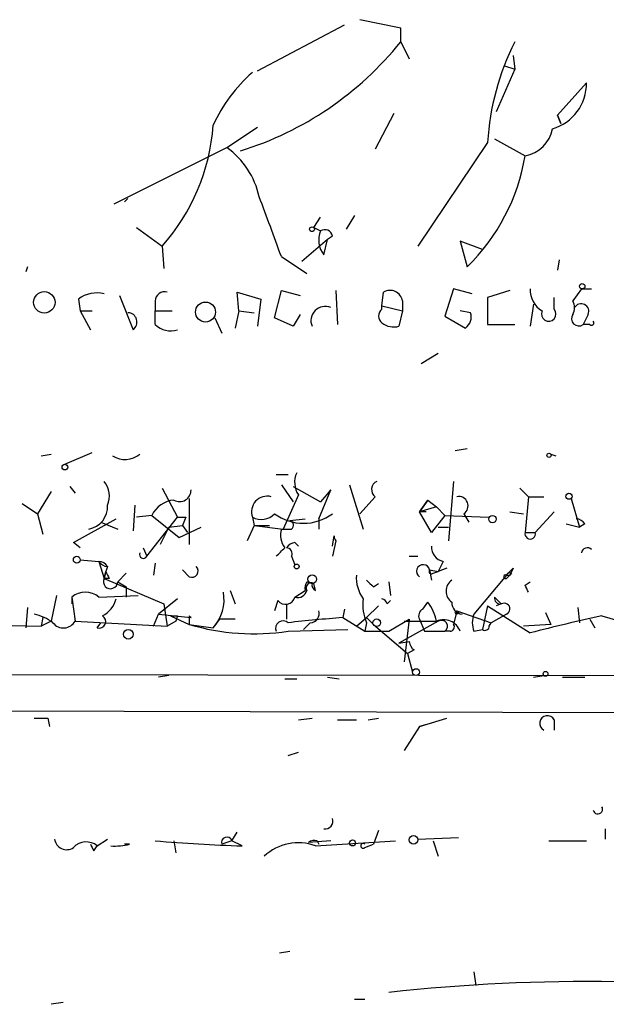
# Model space of a CAD drawing. Extents: x 0 to 733, y 4 to 940.
# Drawn here: x 655 to 684, y 4 to 53 of the extents above; entities that cross this region are included whole.
import ezdxf

# ---------------------------------------------------------------- set-up
doc = ezdxf.new("R2010")
doc.units = 0
doc.header["$MEASUREMENT"] = 0
doc.layers.add('MAIN', color=5, linetype='CONTINUOUS')

msp = doc.modelspace()

# ---------------------------------------------------------------- linework, layer by layer
at = {"layer": 'MAIN'}
for p, q in [((673.608, 53.0013), (671.576, 53.4246)), ((666.496, 50.8846), (670.814, 53.1706)), ((673.608, 52.324), (673.608, 53.0013)), ((673.608, 52.324), (674.0313, 51.4773)), ((679.196, 51.6466), (679.2807, 50.9693)), ((679.2807, 50.9693), (678.3493, 48.8526)), ((678.7727, 51.1386), (679.2807, 50.9693)), ((681.3973, 48.6833), (682.8367, 50.292)), ((673.2693, 48.768), (672.338, 46.99)), ((681.3973, 48.6833), (681.5667, 48.26)), ((681.5667, 48.26), (681.3973, 48.6833)), ((664.972, 47.0746), (666.496, 48.0906)), ((678.2647, 47.498), (679.7887, 46.6513)), ((659.384, 44.2806), (664.972, 47.0746)), ((677.926, 47.3286), (674.4547, 42.164)), ((660.0613, 44.5346), (659.892, 44.3653)), ((669.29, 43.0953), (669.6287, 43.6033)), ((671.322, 43.688), (670.8987, 43.0106)), ((660.4847, 43.0953), (661.7547, 42.164)), ((669.29, 43.0953), (669.6287, 42.926)), ((670.2213, 42.672), (669.9673, 42.5026)), ((661.7547, 42.164), (661.8393, 41.0633)), ((669.9673, 42.5026), (668.6973, 41.402)), ((669.798, 41.7406), (669.9673, 42.5026)), ((677.672, 41.9946), (676.5713, 42.418)), ((676.5713, 42.418), (676.91, 41.148)), ((667.6813, 41.656), (668.9513, 40.8093)), ((655.066, 41.148), (654.9813, 40.894)), ((681.482, 41.4866), (681.3973, 40.9786)), ((659.638, 39.7086), (660.3153, 38.0153)), ((665.5647, 38.9466), (665.48, 39.878)), ((665.48, 39.878), (666.6653, 39.5393)), ((667.3427, 38.608), (667.6813, 39.9626)), ((667.6813, 39.9626), (668.6127, 39.7086)), ((670.3907, 39.9626), (670.4753, 38.2693)), ((672.6767, 39.2006), (672.7613, 39.878)), ((676.2327, 40.0473), (675.8093, 38.6926)), ((677.164, 39.7933), (676.2327, 40.0473)), ((679.0267, 39.9626), (677.926, 39.624)), ((682.5827, 40.0473), (682.1593, 39.4546)), ((682.5827, 40.0473), (683.0907, 40.0473)), ((657.606, 39.5393), (657.6907, 38.9466)), ((661.416, 39.4546), (661.416, 38.9466)), ((666.6653, 39.5393), (666.496, 38.1846)), ((672.6767, 39.2006), (673.6927, 38.9466)), ((672.6767, 39.0313), (672.6767, 39.2006)), ((673.6927, 39.4546), (673.6927, 38.9466)), ((677.926, 39.624), (677.926, 38.2693)), ((680.212, 39.2853), (680.0427, 38.1846)), ((681.228, 39.0313), (681.228, 39.624)), ((657.6907, 38.9466), (658.2833, 38.9466)), ((657.6907, 38.9466), (658.1987, 38.0153)), ((661.416, 38.9466), (662.2627, 38.9466)), ((661.416, 38.2693), (661.416, 38.9466)), ((665.5647, 38.9466), (665.3953, 38.1)), ((665.5647, 38.9466), (666.3267, 38.862)), ((668.6127, 38.7773), (668.274, 38.1846)), ((673.6927, 38.9466), (673.5233, 38.1846)), ((675.8093, 38.6926), (676.8253, 38.1)), ((677.0793, 38.862), (676.5713, 38.9466)), ((682.9213, 38.7773), (682.6673, 38.2693)), ((664.3793, 38.608), (664.718, 37.846)), ((668.274, 38.1846), (667.3427, 38.608)), ((677.926, 38.2693), (679.2807, 38.2693)), ((683.006, 38.2693), (682.6673, 38.2693)), ((675.4707, 36.83), (674.624, 36.322)), ((655.7433, 31.75), (656.2513, 31.8346)), ((656.9287, 31.3266), (658.2833, 31.9193)), ((676.91, 32.0886), (676.3173, 32.004)), ((681.0587, 31.8346), (681.3127, 31.75)), ((667.4273, 30.8186), (668.02, 30.8186)), ((676.2327, 30.48), (675.9787, 27.5166)), ((656.2513, 29.972), (655.574, 28.8713)), ((657.1827, 30.226), (657.4367, 29.8873)), ((661.7547, 30.1413), (662.5167, 28.702)), ((667.6813, 30.3106), (668.274, 29.464)), ((668.274, 30.226), (669.6287, 29.464)), ((669.544, 28.6173), (670.1367, 30.0566)), ((670.1367, 30.0566), (669.6287, 29.464)), ((670.052, 29.972), (670.1367, 30.0566)), ((671.068, 30.3106), (671.7453, 28.1093)), ((679.5347, 30.1413), (679.958, 29.718)), ((654.812, 29.3793), (655.574, 28.8713)), ((663.1093, 29.6333), (663.1093, 27.3473)), ((668.528, 29.8026), (667.766, 28.1093)), ((672.338, 29.718), (671.576, 28.8713)), ((674.5393, 28.956), (674.9627, 29.5486)), ((674.9627, 29.5486), (674.5393, 28.956)), ((674.9627, 29.5486), (675.386, 29.21)), ((679.958, 29.718), (679.7887, 27.94)), ((679.958, 29.718), (680.72, 29.718)), ((682.0747, 29.6333), (682.498, 28.194)), ((660.4, 29.2946), (660.3153, 28.0246)), ((675.386, 29.21), (674.5393, 28.956)), ((674.878, 28.956), (674.5393, 28.956)), ((675.132, 27.94), (674.5393, 28.956)), ((675.386, 29.21), (675.8093, 28.7866)), ((679.0267, 28.956), (679.704, 28.8713)), ((681.228, 28.956), (680.2967, 27.94)), ((655.574, 28.8713), (655.828, 27.8553)), ((657.352, 27.432), (659.4687, 28.6173)), ((658.7067, 28.448), (659.5533, 28.1093)), ((661.2467, 28.7866), (660.4847, 28.702)), ((660.9927, 26.7546), (662.5167, 28.702)), ((661.2467, 28.7866), (662.6013, 27.686)), ((662.5167, 28.702), (662.94, 28.702)), ((662.94, 28.702), (662.7707, 28.2786)), ((666.242, 28.702), (666.3267, 28.2786)), ((668.1047, 28.5326), (668.8667, 28.6173)), ((669.544, 28.6173), (669.544, 28.1093)), ((675.8093, 28.7866), (675.132, 27.94)), ((675.8093, 28.7866), (678.0107, 28.702)), ((676.7407, 28.8713), (676.9947, 28.448)), ((662.0933, 28.194), (661.67, 27.3473)), ((662.0933, 28.194), (662.7707, 28.2786)), ((662.6013, 27.686), (663.702, 28.194)), ((662.7707, 28.2786), (663.0247, 27.94)), ((666.3267, 28.2786), (665.988, 27.5166)), ((666.3267, 28.2786), (667.766, 28.1093)), ((666.3267, 28.2786), (667.0887, 28.2786)), ((675.4707, 28.194), (675.9787, 28.194)), ((679.7887, 27.94), (680.2967, 27.94)), ((681.8207, 28.3633), (682.498, 28.194)), ((682.752, 28.3633), (682.498, 28.194)), ((657.6907, 27.178), (657.352, 27.432)), ((668.3587, 27.432), (668.528, 27.2626)), ((670.2213, 27.2626), (670.306, 27.7706)), ((670.3907, 27.5166), (670.2213, 26.7546)), ((660.8233, 27.178), (660.9927, 26.7546)), ((657.6907, 26.5853), (658.622, 26.5006)), ((658.622, 26.5006), (658.876, 25.654)), ((668.1893, 26.7546), (668.3587, 26.3313)), ((674.0313, 26.7546), (674.4547, 26.7546)), ((675.7247, 26.5006), (675.4707, 25.9926)), ((658.876, 25.654), (658.9607, 25.9926)), ((658.9607, 25.9926), (658.876, 25.654)), ((659.0453, 26.2466), (658.9607, 25.9926)), ((659.0453, 26.2466), (658.9607, 25.9926)), ((661.416, 26.416), (661.3313, 25.8233)), ((663.1093, 25.7386), (662.7707, 26.0773)), ((675.0473, 26.0773), (675.132, 25.5693)), ((675.0473, 26.0773), (675.4707, 25.9926)), ((675.2167, 25.908), (675.4707, 25.9926)), ((675.894, 26.162), (675.4707, 25.9926)), ((679.196, 26.162), (679.0267, 25.8233)), ((659.13, 25.654), (658.876, 25.654)), ((658.876, 25.654), (661.8393, 24.384)), ((659.9767, 25.908), (659.5533, 25.4846)), ((659.5533, 25.4846), (659.9767, 25.2306)), ((668.9513, 25.4846), (669.2053, 25.4)), ((673.0153, 25.4846), (673.1, 24.8073)), ((678.8573, 25.8233), (677.2487, 23.876)), ((678.8573, 25.8233), (679.0267, 25.8233)), ((678.8573, 25.654), (679.0267, 25.8233)), ((679.1113, 25.908), (679.0267, 25.8233)), ((679.7887, 25.3153), (680.0427, 25.4846)), ((659.9767, 25.2306), (659.9767, 24.7226)), ((665.1413, 25.0613), (665.3953, 24.384)), ((668.3587, 24.7226), (668.8667, 25.0613)), ((669.3747, 25.0613), (669.29, 25.4)), ((672.2533, 25.2306), (672.5073, 25.4)), ((656.5053, 24.8073), (656.2513, 23.5373)), ((657.2673, 24.7226), (657.2673, 24.384)), ((657.2673, 24.7226), (657.4367, 23.5373)), ((658.622, 24.7226), (660.5693, 24.8073)), ((662.5167, 24.638), (661.5853, 23.876)), ((667.512, 24.5533), (667.3427, 24.0453)), ((672.9307, 24.384), (673.1, 24.5533)), ((678.2647, 24.7226), (678.6033, 24.384)), ((655.066, 24.2146), (654.9813, 23.1986)), ((661.8393, 24.384), (662.0087, 23.2833)), ((667.9353, 24.384), (667.9353, 23.622)), ((667.9353, 24.384), (667.9353, 23.622)), ((670.814, 24.13), (670.7293, 23.7066)), ((672.5073, 24.2993), (671.9147, 23.7066)), ((674.7087, 24.13), (674.9627, 24.4686)), ((676.402, 24.0453), (676.2327, 23.368)), ((676.402, 24.0453), (678.0953, 23.4526)), ((677.926, 24.2993), (677.672, 23.114)), ((677.926, 24.2993), (680.0427, 22.9446)), ((678.6033, 24.384), (678.3493, 24.2993)), ((682.4133, 24.2146), (682.498, 23.4526)), ((655.828, 23.7066), (655.7433, 23.2833)), ((656.2513, 23.5373), (655.7433, 23.2833)), ((657.4367, 23.5373), (662.0087, 23.2833)), ((661.3313, 23.2833), (661.5853, 23.876)), ((661.5853, 23.876), (663.194, 23.7066)), ((662.432, 23.5373), (662.0087, 23.2833)), ((662.178, 23.7913), (663.1093, 23.368)), ((662.5167, 23.7913), (662.432, 23.5373)), ((663.1093, 23.7913), (663.194, 23.7066)), ((663.1093, 23.7913), (663.1093, 23.368)), ((664.2947, 23.1986), (664.6333, 23.622)), ((665.3953, 23.622), (664.6333, 23.622)), ((670.7293, 23.7066), (671.83, 23.0293)), ((671.4067, 23.2833), (671.9147, 23.7066)), ((671.9147, 23.7066), (672.2533, 23.368)), ((673.0153, 23.0293), (674.0313, 23.622)), ((675.4707, 23.5373), (673.5233, 22.4366)), ((674.0313, 23.622), (673.7773, 21.5053)), ((673.7773, 23.5373), (675.4707, 23.5373)), ((674.5393, 23.622), (674.7933, 23.0293)), ((674.5393, 23.622), (674.7933, 23.0293)), ((678.8573, 23.876), (678.0953, 23.4526)), ((680.8047, 23.9606), (681.0587, 23.368)), ((683.006, 23.622), (683.26, 23.1986)), ((647.2767, 23.4526), (655.7433, 23.2833)), ((658.5373, 23.1986), (658.7067, 23.4526)), ((663.1093, 23.368), (664.2947, 23.1986)), ((668.02, 23.0293), (670.9833, 23.114)), ((669.1207, 23.4526), (668.782, 23.114)), ((671.9147, 23.4526), (671.83, 23.0293)), ((671.83, 23.0293), (673.0153, 23.0293)), ((672.2533, 23.368), (673.9467, 21.9286)), ((674.7933, 23.0293), (675.8093, 23.0293)), ((676.0633, 23.0293), (675.8093, 23.0293)), ((677.2487, 23.0293), (677.672, 23.114)), ((678.0107, 23.2833), (678.0953, 23.4526)), ((681.0587, 23.368), (679.704, 23.2833)), ((673.5233, 22.4366), (674.0313, 22.5213)), ((674.2853, 22.098), (673.9467, 21.9286)), ((673.9467, 21.9286), (674.2007, 20.9973)), ((724.4927, 20.7433), (575.9873, 20.9973)), ((662.0933, 20.828), (661.5853, 20.7433)), ((667.8507, 20.6586), (668.4433, 20.6586)), ((669.9673, 20.7433), (670.56, 20.6586)), ((680.212, 20.7433), (680.72, 20.828)), ((681.6513, 20.7433), (682.752, 20.7433)), ((530.0133, 19.3886), (729.9113, 18.8806)), ((656.082, 18.7113), (656.1667, 18.288)), ((668.528, 18.6266), (669.2053, 18.7113)), ((670.4753, 18.6266), (671.4067, 18.6266)), ((671.9993, 18.6266), (672.5073, 18.7113)), ((674.5393, 18.288), (675.894, 18.7113)), ((681.228, 18.6266), (681.228, 18.1186)), ((674.5393, 18.288), (673.7773, 17.1026)), ((675.132, 18.4573), (674.5393, 18.288)), ((668.02, 16.8486), (668.528, 17.018)), ((665.226, 12.6153), (665.48, 13.0386)), ((672.5073, 13.1233), (672.2533, 12.446)), ((674.4547, 12.7), (676.4867, 12.7846)), ((683.768, 13.208), (683.768, 12.7)), ((658.368, 12.1073), (658.5373, 12.3613)), ((658.5373, 12.3613), (659.0453, 12.7)), ((660.146, 12.446), (659.892, 12.446)), ((662.3473, 12.6153), (662.432, 12.0226)), ((665.226, 12.6153), (664.718, 12.446)), ((665.734, 12.3613), (665.226, 12.6153)), ((670.1367, 12.6153), (669.036, 12.5306)), ((669.3747, 12.3613), (673.354, 12.6153)), ((669.4593, 12.6153), (669.544, 12.446)), ((671.83, 12.2766), (672.2533, 12.446)), ((675.2167, 12.6153), (675.4707, 11.8533)), ((680.974, 12.6153), (682.8367, 12.6153)), ((668.1047, 7.112), (667.5967, 7.0273)), ((677.2487, 6.096), (677.3333, 5.4186)), ((656.844, 4.572), (656.2513, 4.4873)), ((671.322, 4.7413), (671.83, 4.7413))]:
    msp.add_line(p, q, dxfattribs=at)
for centre, radius in [((669.2053, 43.0107), 0.1197), ((682.6249, 40.1744), 0.1338), ((655.9078, 39.3765), 0.5331), ((663.9151, 38.8949), 0.4963), ((680.974, 31.7712), 0.1058), ((656.9286, 31.1856), 0.1411), ((681.9688, 29.7392), 0.1496), ((678.1658, 28.6032), 0.1839), ((657.5213, 26.5853), 0.1693), ((668.4433, 26.2467), 0.1197), ((669.2174, 25.6177), 0.218), ((676.402, 23.9607), 0.0846), ((672.4226, 23.4527), 0.1893), ((660.0824, 22.8812), 0.2413), ((674.3699, 20.9974), 0.1693), ((680.8046, 20.9127), 0.1197), ((674.243, 12.6577), 0.2158), ((671.2161, 12.5095), 0.1496)]:
    msp.add_circle(centre, radius, dxfattribs=at)
for centre, radius, start, end in [((660.8171, 62.5566), 16.3803, 287.15761, 321.34052), ((690.5531, 46.5857), 12.6489, 153.02129, 176.63295), ((671.2306, 45.0642), 7.6017, 131.01448, 155.84137), ((680.5216, 50.2368), 2.3158, 285.57258, 1.36587), ((654.1905, 48.9024), 10.1303, 318.30446, 355.88408), ((679.4923, 48.3022), 1.6774, 280.17836, 349.82897), ((662.5845, 43.7557), 4.0884, 12.1944, 54.27009), ((669.9668, 48.2844), 9.9567, 314.21384, 350.55972), ((410.952, -52.0099), 273.2823, 20.044146, 20.706896), ((670.6868, 42.4723), 1.1513, 156.79095, 219.46274), ((669.8404, 42.6015), 0.3874, 10.48609, 123.11996), ((658.495, 38.3963), 1.448, 74.74488, 127.87498), ((661.877, 39.4358), 0.4614, 73.41494, 177.66472), ((673.0858, 39.3558), 0.6148, 9.24633, 121.85721), ((681.2565, 39.9909), 1.2151, 177.33963, 239.25378), ((669.8603, 38.461), 0.7109, 67.121, 202.879), ((681.5246, 39.116), 0.7194, 331.91393, 28.07905), ((682.5732, 38.9278), 0.3792, 336.6189, 150.24387), ((660.0434, 38.3952), 0.4672, 305.59185, 87.804), ((672.9305, 38.6926), 0.4232, 126.84553, 233.14635), ((676.4444, 38.6503), 0.6693, 304.68974, 18.44036), ((680.9593, 38.7957), 0.3574, 155.02669, 41.24475), ((682.4557, 38.5657), 0.3642, 144.47695, 305.52305), ((662.1781, 39.0598), 1.098, 226.04793, 287.96136), ((673.2694, 39.1161), 0.9655, 232.1271, 285.24679), ((683.0907, 38.354), 0.1196, 225, 45), ((659.9206, 32.6894), 1.1263, 236.52016, 310.62888), ((669.4815, 30.4296), 1.1412, 155.47419, 213.32801), ((657.9872, 29.7483), 1.1512, 336.79095, 39.46274), ((672.6122, 30.0732), 0.4488, 114.97756, 232.33331), ((662.6303, 30.0366), 0.5641, 239.88978, 2.03199), ((670.0025, 30.1063), 0.1431, 290.23277, 339.67825), ((662.4666, 28.2004), 1.3535, 95.05684, 154.33426), ((666.9791, 28.9612), 0.7813, 75.60804, 199.37414), ((676.492, 29.2629), 0.4639, 302.41909, 101.1864), ((657.9278, 29.2141), 1.1204, 279.56657, 4.12023), ((666.6843, 29.4889), 0.9027, 240.66057, 316.8314), ((668.782, 30.8017), 2.4079, 233.29191, 306.70809), ((668.0412, 28.2998), 0.2413, 307.86249, 74.7428), ((682.2864, 28.0671), 0.5518, 32.46323, 85.60368), ((668.6974, 27.8131), 1.0584, 163.74824, 216.87315), ((667.9353, 155.1092), 127.0002, 269.885409, 270.114592), ((680.0427, 27.8731), 0.2627, 165.24422, 14.75578), ((668.4013, 26.8812), 0.5525, 94.42257, 147.50654), ((670.6026, 27.7284), 0.2996, 171.90235, 224.98648), ((660.8234, 26.8394), 0.1894, 153.46201, 333.39435), ((561.789, 132.8163), 149.6948, 314.885409, 315.114591), ((667.9212, 26.8817), 0.2966, 334.63545, 87.27553), ((675.8729, 27.2274), 0.7417, 177.27994, 258.47496), ((682.879, 26.8816), 0.2993, 45, 171.85636), ((659.088, 26.7975), 0.5525, 212.50221, 265.56789), ((658.5797, 25.9504), 0.5518, 32.46323, 85.60368), ((743.7053, 68.1533), 94.6529, 206.450487, 206.679643), ((663.2363, 26.0209), 0.3094, 245.77816, 46.83326), ((674.7256, 26.0095), 0.3288, 11.90122, 235.4834), ((675.132, 25.9926), 0.1198, 135, 315.03384), ((594.3517, 110.6676), 119.7487, 314.885409, 315.114592), ((659.1968, 25.498), 0.3567, 154.06707, 357.8474), ((669.3319, 25.1884), 0.4823, 142.10834, 195.28117), ((673.2552, 25.7103), 1.852, 176.50183, 215.38159), ((756.7714, 110.0624), 119.7487, 224.876984, 225.106133), ((676.5291, 25.0189), 0.6695, 124.69894, 235.29618), ((678.815, 25.7387), 0.0946, 63.43495, 296.53799), ((679.0267, 25.7384), 0.1895, 63.48903, 153.38086), ((657.9446, 23.9464), 1.0302, 48.88837, 131.10744), ((662.7519, 24.601), 2.0849, 317.72927, 10.37859), ((668.4856, 25.1883), 0.4827, 254.75737, 344.74592), ((669.1631, 25.1882), 0.2469, 59.07206, 210.92794), ((669.4977, 25.3345), 0.2996, 167.37372, 245.76179), ((595.2284, -17.1641), 94.6306, 26.44369, 26.672954), ((658.2132, 24.9482), 1.2933, 296.55118, 346.12171), ((667.893, 24.8496), 0.4827, 217.87186, 344.74592), ((673.9046, 24.3418), 2.1795, 172.18925, 204.0778), ((672.6342, 24.3415), 0.2995, 8.15715, 81.84285), ((678.5609, 24.6802), 0.2992, 171.85365, 278.14635), ((669.1019, 23.9135), 0.4613, 272.33579, 16.60051), ((674.8781, 23.7913), 0.3787, 116.57182, 206.55152), ((673.0804, 23.0512), 2.3563, 11.90556, 36.98029), ((676.7352, 24.4579), 0.5873, 178.95607, 262.24933), ((678.7515, 24.1406), 0.285, 291.79394, 121.33616), ((654.9175, 21.5685), 2.3584, 53.02466, 78.07781), ((656.8594, 23.8453), 0.6543, 216.88041, 331.91927), ((658.6406, 23.5051), 0.3235, 251.37459, 62.23073), ((662.3474, 108.4912), 84.7001, 269.885409, 270.114524), ((663.3166, 23.9139), 0.2408, 210.60064, 239.39936), ((667.7707, 23.1751), 0.373, 48.06416, 203.005), ((677.0545, -58.3379), 82.288, 94.408483, 96.303284), ((675.7247, 22.6907), 0.9118, 21.79908, 111.80491), ((675.64, 23.2833), 0.2923, 303.68463, 123.68463), ((678.2644, 23.4526), 1.1004, 157.37092, 202.62427), ((701.4623, -59.1234), 84.8172, 102.158276, 104.627774), ((688.1793, 38.2955), 15.2103, 252.47326, 277.00125), ((666.3267, 34.247), 11.3448, 253.52473, 278.58393), ((676.0634, 23.241), 0.2116, 269.97294, 36.87531), ((677.799, 23.2833), 0.2116, 233.12469, 0), ((674.5822, 22.564), 0.5526, 184.43211, 237.49779), ((655.7434, 188.0612), 169.3502, 269.885409, 270.114558), ((680.8893, 18.4573), 0.3787, 26.55828, 243.44172), ((683.4039, 14.1817), 0.2325, 190.50763, 33.08172), ((669.8574, 13.5889), 0.3855, 261.13632, 19.25287), ((664.972, 12.5306), 0.2677, 18.44172, 198.42141), ((657.0133, 12.7676), 0.5964, 186.5078, 304.59856), ((657.9893, 11.6944), 0.8632, 50.58963, 137.587), ((742.9483, 54.5966), 94.6529, 206.443665, 206.672875), ((659.4263, 15.1971), 2.8437, 265.73265, 284.66029), ((668.1286, 89.8987), 77.5744, 265.035922, 268.231088), ((668.5164, 10.0486), 2.4668, 69.63887, 132.97945), ((669.3324, 12.1494), 0.4829, 74.76361, 127.86666), ((671.7453, 12.3613), 0.1198, 45, 315), ((682.9204, -85.2289), 90.8505, 82.017603, 96.259195)]:
    msp.add_arc(centre, radius, start, end, dxfattribs=at)

doc.saveas('drawing.dxf')
